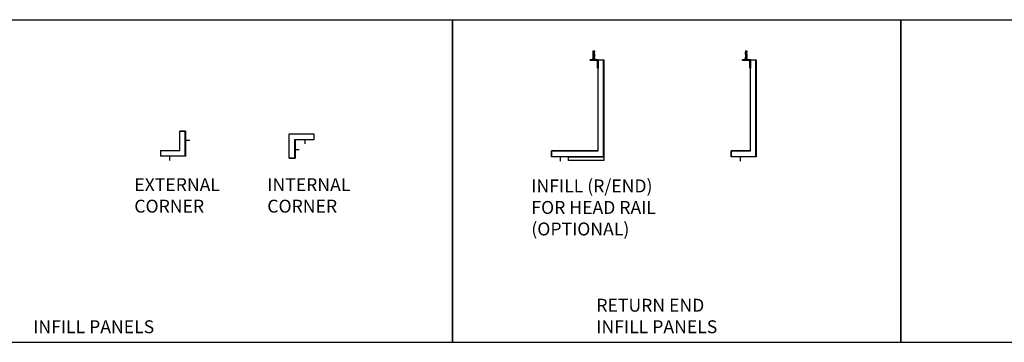
# Model space of a CAD drawing. Units: millimetres. Extents: x 15855 to 37922, y 8218 to 16397.
# Drawn here: x 25727 to 28776, y 14746 to 15746 of the extents above; entities that cross this region are included whole.
import ezdxf

# ---------------------------------------------------------------- set-up
doc = ezdxf.new("R2010")
doc.units = ezdxf.units.MM
for name, color, linetype in [('FITTINGS', 40, 'Continuous'), ('Fixings', 40, 'Continuous'), ('Laminate', 2, 'Continuous'), ('TIMBER', 3, 'Continuous'), ('Z-BORDER-TEXT', 7, 'Continuous')]:
    doc.layers.add(name, color=color, linetype=linetype)
doc.layers.add('NOTES', color=9, linetype='Continuous', plot=False)
doc.styles.add('ROMANS', font='romans.shx', dxfattribs={"width": 0.9})

# ---------------------------------------------------------------- blocks, each defined once
blk = doc.blocks.new('MTR-CI')
at = {"layer": 'Laminate'}
for p, q in [((1, -30), (13, -30)), ((30, -1), (30, -13))]:
    blk.add_line(p, q, dxfattribs=at)
at = {"layer": 'TIMBER'}
for p, q in [((-18, 18), (57.7, 18)), ((-18, -57.7), (-18, 18)), ((-1, 1), (57.7, 1)), ((-1, -57.7), (-1, 1)), ((57.7, 0), (0, 0)), ((0, 0), (0, -57.7)), ((57.7, 18), (57.7, 0)), ((0, -57.7), (-18, -57.7)), ((-18, -57.7), (0, -57.7)), ((0, -57.7), (-1, -57.7))]:
    blk.add_line(p, q, dxfattribs=at)
blk = doc.blocks.new('*U17')
at = {"layer": 'Laminate'}
for p, q in [((1, 50), (13, 50)), ((-50, -1), (-50, -13))]:
    blk.add_line(p, q, dxfattribs=at)
at = {"layer": 'TIMBER'}
for p, q in [((-18, 18), (-18, 77.7)), ((0, 77.7), (-18, 77.7)), ((-18, 77.7), (0, 77.7)), ((-1, 1), (-1, 77.7)), ((0, 77.7), (-1, 77.7)), ((0, 77.7), (0, 0)), ((-77.7, 18), (-18, 18)), ((-77.7, 18), (-77.7, 0)), ((-77.7, 1), (-1, 1)), ((0, 0), (-77.7, 0))]:
    blk.add_line(p, q, dxfattribs=at)
blk = doc.blocks.new('MTR-25X25V')
at = {"layer": 'FITTINGS'}
for p, q in [((2, 25), (0, 25)), ((0, 0), (25, 0)), ((2, 2), (2, 25)), ((25, 2), (2, 2)), ((25, 0), (25, 2))]:
    blk.add_line(p, q, dxfattribs=at)
at = {"layer": 'FITTINGS', "linetype": 'Continuous'}
blk.add_line((0, 0), (0, 25), dxfattribs=at)
at = {"layer": 'NOTES', "style": 'ROMANS', "width": 0.9, "flags": 11}
blk.add_attdef('SYSTEM', (-0.6, 0), '', height=5, dxfattribs=at)
blk = doc.blocks.new('MTR-R')
at = {"layer": 'Fixings'}
for p, q in [((30.3, 328.7), (29.2, 327.6)), ((29.2, 327.6), (29.2, 324.1)), ((29.2, 323.4), (29.3, 324.1)), ((29.3, 324.1), (29.2, 324.1)), ((29.2, 323.4), (29.2, 323)), ((29.2, 322.4), (29.3, 323)), ((29.3, 323), (29.2, 323)), ((29.2, 322.4), (29.2, 321.9)), ((29.2, 321.3), (29.3, 321.9)), ((29.3, 321.9), (29.2, 321.9)), ((29.2, 321.3), (29.2, 320.8)), ((29.3, 320.8), (29.2, 320.8)), ((29.2, 320.2), (29.3, 320.8)), ((29.2, 320.2), (29.2, 319.7)), ((29.3, 319.7), (29.2, 319.7)), ((29.2, 319.1), (29.3, 319.7)), ((29.2, 319.1), (29.2, 318.6)), ((29.2, 318), (29.3, 318.6)), ((29.3, 318.6), (29.2, 318.6)), ((29.2, 318), (29.2, 317.5)), ((29.3, 317.5), (29.2, 317.5)), ((29.2, 316.9), (29.3, 317.5)), ((29.2, 316.9), (29.2, 316.4)), ((29.3, 316.4), (29.2, 316.4)), ((29.2, 315.8), (29.3, 316.4)), ((29.2, 315.8), (29.2, 309.4)), ((29.2, 306.2), (29.2, 301.8)), ((29.3, 319.3), (29.3, 319.3)), ((30.2, 322.4), (30.2, 321.6)), ((30.2, 321.2), (30.2, 320.1)), ((30.2, 319.8), (30.2, 318.7)), ((30.2, 318.3), (30.2, 317.2)), ((30.2, 316.9), (30.2, 315.8)), ((30.2, 315.4), (30.2, 314.3)), ((30.2, 314), (30.2, 312.9)), ((30.2, 312.5), (30.2, 311.4)), ((30.2, 311.1), (30.2, 309.9)), ((30.2, 309.4), (30.2, 308.6)), ((30.2, 308.3), (30.2, 307.2)), ((30.2, 306.8), (30.2, 305.7)), ((30.2, 305.4), (30.2, 304.3)), ((32.7, 328.7), (30.3, 328.7)), ((30.6, 327.6), (30.6, 325.8)), ((32.4, 327.6), (30.6, 327.6)), ((32.4, 327.6), (32.4, 325.8)), ((33.8, 327.6), (32.7, 328.7)), ((32.8, 322.3), (32.8, 321.2)), ((32.8, 320.9), (32.8, 319.8)), ((32.8, 319.4), (32.8, 318.3)), ((32.8, 318), (32.8, 316.9)), ((32.8, 316.5), (32.8, 315.4)), ((32.8, 315.1), (32.8, 314)), ((32.8, 313.6), (32.8, 312.5)), ((32.8, 312.2), (32.8, 311.1)), ((32.8, 310.7), (32.8, 309.6)), ((32.8, 309.4), (32.8, 308.3)), ((32.8, 307.9), (32.8, 306.8)), ((32.8, 306.5), (32.8, 305.4)), ((32.8, 305), (32.8, 303.9)), ((33.8, 323.4), (33.7, 324.1)), ((33.8, 324.1), (33.7, 324.1)), ((33.8, 322.4), (33.7, 323)), ((33.8, 323), (33.7, 323)), ((33.7, 322.9), (33.8, 323)), ((33.8, 321.3), (33.7, 321.9)), ((33.8, 321.9), (33.7, 321.9)), ((33.8, 320.2), (33.7, 320.8)), ((33.8, 320.8), (33.7, 320.8)), ((33.8, 319.1), (33.7, 319.7)), ((33.8, 319.7), (33.7, 319.7)), ((33.8, 318), (33.7, 318.6)), ((33.8, 318.6), (33.7, 318.6)), ((33.8, 317.5), (33.7, 317.5)), ((33.8, 316.9), (33.7, 317.5)), ((33.8, 315.8), (33.7, 316.4)), ((33.8, 316.4), (33.7, 316.4)), ((33.8, 327.6), (33.8, 324.1)), ((33.8, 323.4), (33.8, 323)), ((33.8, 322.4), (33.8, 321.9)), ((33.8, 321.3), (33.8, 320.8)), ((33.8, 320.2), (33.8, 319.7)), ((33.8, 319.1), (33.8, 318.6)), ((33.8, 318), (33.8, 317.5)), ((33.8, 316.9), (33.8, 316.4)), ((33.8, 315.8), (33.8, 309.4)), ((33.8, 306.2), (33.8, 301.8)), ((29.9, 300.5), (27.8, 298.3)), ((27.9, 298), (35.1, 298)), ((29.2, 301.8), (28.6, 301.2)), ((30, 301.2), (28.6, 301.2)), ((33.1, 300.5), (29.9, 300.5)), ((30.2, 303.9), (30.2, 302.8)), ((30.2, 302.5), (30.2, 301.4)), ((30.2, 301), (30.2, 300.5)), ((32.8, 300.5), (30.2, 300.5)), ((32.8, 300.5), (30.2, 300.5)), ((32.8, 303.6), (32.8, 302.5)), ((32.8, 302.1), (32.8, 300.5)), ((34.4, 301.2), (33.1, 301.2)), ((33.1, 300.5), (35.2, 298.3)), ((33.8, 301.8), (34.4, 301.2))]:
    blk.add_line(p, q, dxfattribs=at)
for centre, radius, start, end in [((18.7, 309.4), 10.5, 330, 0), ((18.7, 309.4), 10.9, 330, 343.2253), ((44.3, 309.4), 10.5, 180, 210), ((44.3, 309.4), 10.9, 196.7747, 210), ((27.9, 298.2), 0.203, 135.6141, 270), ((35.1, 298.2), 0.203, 270, 44.3859)]:
    blk.add_arc(centre, radius, start, end, dxfattribs=at)
for centre, major_axis, ratio, start_param, end_param in [((32.2, 322.7), (2.28, 0.08), 0.357937, 1.856956, 3.047271), ((32.2, 321.2), (2.28, 0.08), 0.357937, 1.856956, 3.047271), ((32.2, 321.2), (2.28, 0.08), 0.357937, 1.856956, 3.047271), ((32.2, 319.8), (2.28, 0.08), 0.357937, 1.856956, 3.047271), ((32.2, 318.3), (2.28, 0.08), 0.357937, 1.856956, 3.047271), ((32.2, 316.9), (2.28, 0.08), 0.357937, 1.856956, 3.047271), ((32.2, 316.9), (2.28, 0.08), 0.357937, 1.856956, 3.047271), ((32.2, 315.4), (2.28, 0.08), 0.357937, 1.856956, 3.047271), ((32.2, 314), (2.28, 0.08), 0.357937, 1.856956, 3.047271), ((32.2, 312.5), (2.28, 0.08), 0.357937, 1.856956, 3.047271), ((32.2, 312.5), (2.28, 0.08), 0.357937, 1.856956, 3.047271), ((32.2, 311.1), (2.28, 0.08), 0.357937, 1.856956, 3.047271), ((32.2, 309.6), (2.28, 0.08), 0.357937, 1.856956, 3.047271), ((32.2, 308.3), (2.28, 0.08), 0.357937, 1.856956, 3.047271), ((32.2, 308.3), (2.28, 0.08), 0.357937, 1.856956, 3.047271), ((32.2, 306.8), (2.28, 0.08), 0.357937, 1.856956, 3.047271), ((32.2, 305.4), (2.28, 0.08), 0.357937, 1.856956, 3.047271), ((32.3, 324.3), (2.15, 0.32), 0.400101, 1.976899, 2.993832), ((32.5, 322.7), (2.27, 0.05), 0.346021, 1.999335, 3.078388), ((32.5, 321.2), (2.27, 0.05), 0.346021, 1.999335, 3.078388), ((32.5, 321.2), (2.27, 0.05), 0.346021, 1.999335, 3.078388), ((32.5, 319.8), (2.27, 0.05), 0.346021, 1.999335, 3.078388), ((32.5, 318.3), (2.27, 0.05), 0.346021, 1.999335, 3.078388), ((32.5, 316.9), (2.27, 0.05), 0.346021, 1.999335, 3.078388), ((32.5, 316.9), (2.27, 0.05), 0.346021, 1.999335, 3.078388), ((32.5, 315.4), (2.27, 0.05), 0.346021, 1.999335, 3.078388), ((32.5, 314), (2.27, 0.05), 0.346021, 1.999335, 3.078388), ((32.5, 312.5), (2.27, 0.05), 0.346021, 1.999335, 3.078388), ((32.5, 312.5), (2.27, 0.05), 0.346021, 1.999335, 3.078388), ((32.5, 311.1), (2.27, 0.05), 0.346021, 1.999335, 3.078388), ((32.5, 309.6), (2.27, 0.05), 0.346021, 1.999335, 3.078388), ((32.5, 308.3), (2.27, 0.05), 0.346021, 1.999335, 3.078388), ((32.5, 308.3), (2.27, 0.05), 0.346021, 1.999335, 3.078388), ((32.5, 306.8), (2.27, 0.05), 0.346021, 1.999335, 3.078388), ((32.5, 305.4), (2.27, 0.05), 0.346021, 1.999335, 3.078388), ((32.6, 324.2), (2.32, 0.52), 0.403214, 2.028927, 2.717261), ((30.6, 325.9), (-1.2, 0.39), 0.833504, 2.470004, 3.203196), ((30.8, 325.7), (-1.24, 0.19), 0.729702, 2.178162, 3.242464), ((30.3, 322.4), (0.09, 3.94), 0.642752, -0.608814, -0.468344), ((30.8, 324.1), (-2.01, 0.03), 0.395709, 1.91449, 3.175412), ((30.5, 324.1), (-2.03, 0.02), 0.383216, 2.066903, 3.168317), ((30.5, 322.7), (2.27, 0.05), 0.346021, -1.142257, -0.063205), ((30.8, 322.7), (2.28, 0.08), 0.357937, -1.284637, -0.094321), ((30.5, 322.7), (2.27, 0.05), 0.346021, -1.142257, -0.063205), ((30.8, 322.7), (2.28, 0.08), 0.357937, -1.284637, -0.094321), ((30.8, 321.2), (2.28, 0.08), 0.357937, -1.284637, -0.094321), ((30.5, 321.2), (2.27, 0.05), 0.346021, -1.142257, -0.063205), ((30.8, 319.8), (2.28, 0.08), 0.357937, -1.284637, -0.094321), ((30.5, 319.8), (2.27, 0.05), 0.346021, -1.142257, -0.063205), ((30.5, 318.3), (2.27, 0.05), 0.346021, -1.142257, -0.063205), ((30.8, 318.3), (2.28, 0.08), 0.357937, -1.284637, -0.094321), ((30.5, 318.3), (2.27, 0.05), 0.346021, -1.142257, -0.063205), ((30.8, 318.3), (2.28, 0.08), 0.357937, -1.284637, -0.094321), ((30.8, 316.9), (2.28, 0.08), 0.357937, -1.284637, -0.094321), ((30.5, 316.9), (2.27, 0.05), 0.346021, -1.142257, -0.063205), ((30.5, 315.4), (2.27, 0.05), 0.346021, -1.142257, -0.063205), ((30.8, 315.4), (2.28, 0.08), 0.357937, -1.284637, -0.094321), ((30.8, 314), (2.28, 0.08), 0.357937, -1.284637, -0.094321), ((30.8, 314), (2.28, 0.08), 0.357937, -1.284637, -0.094321), ((30.5, 314), (2.27, 0.05), 0.346021, -1.142257, -0.063205), ((30.5, 314), (2.27, 0.05), 0.346021, -1.142257, -0.063205), ((30.5, 312.5), (2.27, 0.05), 0.346021, -1.142257, -0.063205), ((30.8, 312.5), (2.28, 0.08), 0.357937, -1.284637, -0.094321), ((30.8, 311.1), (2.28, 0.08), 0.357937, -1.284637, -0.094321), ((30.5, 311.1), (2.27, 0.05), 0.346021, -1.142257, -0.063205), ((30.8, 309.7), (2.28, 0.08), 0.357937, -1.284637, -0.094321), ((30.5, 309.7), (2.27, 0.05), 0.346021, -1.142257, -0.063205), ((30.8, 309.7), (2.28, 0.08), 0.357937, -1.284637, -0.094321), ((30.5, 309.7), (2.27, 0.05), 0.346021, -1.142257, -0.063205), ((30.5, 308.3), (2.27, 0.05), 0.346021, -1.142257, -0.063205), ((30.8, 308.3), (2.28, 0.08), 0.357937, -1.284637, -0.094321), ((30.5, 306.8), (2.27, 0.05), 0.346021, -1.142257, -0.063205), ((30.8, 306.8), (2.28, 0.08), 0.357937, -1.284637, -0.094321), ((30.8, 305.4), (2.28, 0.08), 0.357937, -1.284637, -0.094321), ((30.5, 305.4), (2.27, 0.05), 0.346021, -1.142257, -0.063205), ((30.8, 305.4), (2.28, 0.08), 0.357937, -1.284637, -0.094321), ((30.5, 305.4), (2.27, 0.05), 0.346021, -1.142257, -0.063205), ((30.3, 322.4), (0.09, 3.94), 0.642752, -1.097175, -0.716989), ((30.3, 322.4), (0.09, 3.94), 0.642752, -1.485381, -1.194523), ((32.2, 303.9), (2.28, 0.08), 0.357937, 1.856956, 3.047271), ((32.2, 303.9), (2.28, 0.08), 0.357937, 1.856956, 3.047271), ((32.2, 302.5), (2.28, 0.08), 0.357937, 1.856956, 3.047271), ((32.2, 301), (2.28, 0.08), 0.357937, 1.856956, 3.047271), ((32.5, 303.9), (2.27, 0.05), 0.346021, 1.999335, 3.078388), ((32.5, 303.9), (2.27, 0.05), 0.346021, 1.999335, 3.078388), ((32.5, 302.5), (2.27, 0.05), 0.346021, 1.999335, 3.078388), ((32.5, 301), (2.27, 0.05), 0.346021, 1.999335, 3.078388), ((30.5, 303.9), (2.27, 0.05), 0.346021, -1.142257, -0.063205), ((30.8, 303.9), (2.28, 0.08), 0.357937, -1.284637, -0.094321), ((30.8, 302.5), (2.28, 0.08), 0.357937, -1.284637, -0.094321), ((30.5, 302.5), (2.27, 0.05), 0.346021, -1.142257, -0.063205)]:
    blk.add_ellipse(centre, major_axis=major_axis, ratio=ratio, start_param=start_param, end_param=end_param, dxfattribs=at)
at = {"layer": 'Fixings', "extrusion": (0, 0, -1)}
for centre, major_axis, ratio, start_param, end_param in [((32.2, 322.7), (-2.28, 0.08), 0.357937, -0.530039, -0.094321), ((32.2, 321.2), (-2.28, 0.08), 0.357937, -0.530039, -0.094321), ((32.2, 321.2), (-2.28, 0.08), 0.357937, -0.301953, -0.094321), ((32.2, 319.8), (-2.28, 0.08), 0.357937, -0.530039, -0.094321), ((32.2, 318.3), (-2.28, 0.08), 0.357937, -0.530039, -0.094321), ((32.2, 316.9), (-2.28, 0.08), 0.357937, -0.530039, -0.094321), ((32.2, 316.9), (-2.28, 0.08), 0.357937, -0.301953, -0.094321), ((32.2, 315.4), (-2.28, 0.08), 0.357937, -0.530039, -0.094321), ((32.2, 314), (-2.28, 0.08), 0.357937, -0.530039, -0.094321), ((32.2, 312.5), (-2.28, 0.08), 0.357937, -0.301953, -0.094321), ((32.2, 312.5), (-2.28, 0.08), 0.357937, -0.530039, -0.094321), ((32.2, 311.1), (-2.28, 0.08), 0.357937, -0.530039, -0.094321), ((32.2, 309.7), (-2.28, 0.08), 0.357937, -0.530039, -0.094321), ((32.2, 308.3), (-2.28, 0.08), 0.357937, -0.301953, -0.094321), ((32.2, 308.3), (-2.28, 0.08), 0.357937, -0.530039, -0.094321), ((32.2, 306.8), (-2.28, 0.08), 0.357937, -0.530039, -0.094321), ((32.2, 305.4), (-2.28, 0.08), 0.357937, -0.530039, -0.094321), ((32.4, 324.1), (-2.28, 0.08), 0.357937, -0.455236, -0.094321), ((32.7, 322.4), (-0.09, 3.94), 0.642752, -1.389383, -1.097175), ((32.7, 322.4), (-0.09, 3.94), 0.642752, -1.555813, -1.47726), ((32.7, 309.4), (-0.09, 3.94), 0.642752, -1.555813, -1.47726), ((32.7, 322.4), (-0.09, 3.94), 0.642752, -0.93506, -0.468344), ((29.8, 325.6), (-2.27, 0.02), 0.202635, 2.41625, 3.099914), ((30.6, 324.1), (-2.27, 0.05), 0.279403, 2.542243, 3.069378), ((30.8, 322.7), (-2.28, 0.08), 0.357937, 2.611554, 3.047271), ((30.8, 322.7), (-2.28, 0.08), 0.357937, 2.611554, 3.047271), ((30.8, 321.2), (-2.28, 0.08), 0.357937, 2.611554, 3.047271), ((30.8, 319.8), (-2.28, 0.08), 0.357937, 2.611554, 3.047271), ((30.8, 318.3), (-2.28, 0.08), 0.357937, 2.611554, 3.047271), ((30.8, 318.3), (-2.28, 0.08), 0.357937, 2.611554, 3.047271), ((30.8, 316.9), (-2.28, 0.08), 0.357937, 2.611554, 3.047271), ((30.8, 315.4), (-2.28, 0.08), 0.357937, 2.611554, 3.047271), ((30.8, 314), (-2.28, 0.08), 0.357937, 2.611554, 3.047271), ((30.8, 314), (-2.28, 0.08), 0.357937, 2.611554, 3.047271), ((30.8, 312.5), (-2.28, 0.08), 0.357937, 2.611554, 3.047271), ((30.8, 311.1), (-2.28, 0.08), 0.357937, 2.611554, 3.047271), ((30.8, 309.7), (-2.28, 0.08), 0.357937, 2.611554, 3.047271), ((30.8, 309.7), (-2.28, 0.08), 0.357937, 2.611554, 3.047271), ((30.8, 308.3), (-2.28, 0.08), 0.357937, 2.611554, 3.047271), ((30.8, 306.8), (-2.28, 0.08), 0.357937, 2.611554, 3.047271), ((30.8, 305.4), (-2.28, 0.08), 0.357937, 2.611554, 3.047271), ((30.8, 305.4), (-2.28, 0.08), 0.357937, 2.611554, 3.047271), ((32.2, 303.9), (-2.28, 0.08), 0.357937, -0.301953, -0.094321), ((32.2, 303.9), (-2.28, 0.08), 0.357937, -0.530039, -0.094321), ((32.2, 302.5), (-2.28, 0.08), 0.357937, -0.530039, -0.094321), ((32.2, 301), (-2.28, 0.08), 0.357937, -0.530039, -0.094321), ((30.8, 303.9), (-2.28, 0.08), 0.357937, 2.611554, 3.047271), ((30.8, 302.5), (-2.28, 0.08), 0.357937, 2.611554, 3.047271)]:
    blk.add_ellipse(centre, major_axis=major_axis, ratio=ratio, start_param=start_param, end_param=end_param, dxfattribs=at)
at = {"layer": 'Laminate'}
blk.add_line((50, -2), (50, -14), dxfattribs=at)
at = {"layer": 'TIMBER'}
blk.add_lwpolyline([(18, 18), (18, 300), (0, 300), (0, 0), (77.7, 0), (77.7, 18), (18, 18), (77.7, 18), (77.7, 1), (1, 1), (1, 300)], dxfattribs=at)
at = {"layer": 'Z-BORDER-TEXT', "rotation": 270}
blk.add_blockref('MTR-25X25V', (18, 300), dxfattribs=at)
blk = doc.blocks.new('MTR-RH')
at = {"layer": 'Fixings'}
for p, q in [((30.3, 328.7), (29.2, 327.6)), ((29.2, 327.6), (29.2, 324.1)), ((29.2, 323.4), (29.3, 324.1)), ((29.3, 324.1), (29.2, 324.1)), ((29.2, 323.4), (29.2, 323)), ((29.2, 322.4), (29.3, 323)), ((29.3, 323), (29.2, 323)), ((29.2, 322.4), (29.2, 321.9)), ((29.2, 321.3), (29.3, 321.9)), ((29.3, 321.9), (29.2, 321.9)), ((29.2, 321.3), (29.2, 320.8)), ((29.3, 320.8), (29.2, 320.8)), ((29.2, 320.2), (29.3, 320.8)), ((29.2, 320.2), (29.2, 319.7)), ((29.3, 319.7), (29.2, 319.7)), ((29.2, 319.1), (29.3, 319.7)), ((29.2, 319.1), (29.2, 318.6)), ((29.2, 318), (29.3, 318.6)), ((29.3, 318.6), (29.2, 318.6)), ((29.2, 318), (29.2, 317.5)), ((29.3, 317.5), (29.2, 317.5)), ((29.2, 316.9), (29.3, 317.5)), ((29.2, 316.9), (29.2, 316.4)), ((29.3, 316.4), (29.2, 316.4)), ((29.2, 315.8), (29.3, 316.4)), ((29.2, 315.8), (29.2, 309.4)), ((29.2, 306.2), (29.2, 301.8)), ((29.3, 319.3), (29.3, 319.3)), ((30.2, 322.4), (30.2, 321.6)), ((30.2, 321.2), (30.2, 320.1)), ((30.2, 319.8), (30.2, 318.7)), ((30.2, 318.3), (30.2, 317.2)), ((30.2, 316.9), (30.2, 315.8)), ((30.2, 315.4), (30.2, 314.3)), ((30.2, 314), (30.2, 312.9)), ((30.2, 312.5), (30.2, 311.4)), ((30.2, 311.1), (30.2, 309.9)), ((30.2, 309.4), (30.2, 308.6)), ((30.2, 308.3), (30.2, 307.2)), ((30.2, 306.8), (30.2, 305.7)), ((30.2, 305.4), (30.2, 304.3)), ((32.7, 328.7), (30.3, 328.7)), ((30.6, 327.6), (30.6, 325.8)), ((32.4, 327.6), (30.6, 327.6)), ((32.4, 327.6), (32.4, 325.8)), ((33.8, 327.6), (32.7, 328.7)), ((32.8, 322.3), (32.8, 321.2)), ((32.8, 320.9), (32.8, 319.8)), ((32.8, 319.4), (32.8, 318.3)), ((32.8, 318), (32.8, 316.9)), ((32.8, 316.5), (32.8, 315.4)), ((32.8, 315.1), (32.8, 314)), ((32.8, 313.6), (32.8, 312.5)), ((32.8, 312.2), (32.8, 311.1)), ((32.8, 310.7), (32.8, 309.6)), ((32.8, 309.4), (32.8, 308.3)), ((32.8, 307.9), (32.8, 306.8)), ((32.8, 306.5), (32.8, 305.4)), ((32.8, 305), (32.8, 303.9)), ((33.8, 323.4), (33.7, 324.1)), ((33.8, 324.1), (33.7, 324.1)), ((33.8, 322.4), (33.7, 323)), ((33.8, 323), (33.7, 323)), ((33.7, 322.9), (33.8, 323)), ((33.8, 321.3), (33.7, 321.9)), ((33.8, 321.9), (33.7, 321.9)), ((33.8, 320.2), (33.7, 320.8)), ((33.8, 320.8), (33.7, 320.8)), ((33.8, 319.1), (33.7, 319.7)), ((33.8, 319.7), (33.7, 319.7)), ((33.8, 318), (33.7, 318.6)), ((33.8, 318.6), (33.7, 318.6)), ((33.8, 317.5), (33.7, 317.5)), ((33.8, 316.9), (33.7, 317.5)), ((33.8, 315.8), (33.7, 316.4)), ((33.8, 316.4), (33.7, 316.4)), ((33.8, 327.6), (33.8, 324.1)), ((33.8, 323.4), (33.8, 323)), ((33.8, 322.4), (33.8, 321.9)), ((33.8, 321.3), (33.8, 320.8)), ((33.8, 320.2), (33.8, 319.7)), ((33.8, 319.1), (33.8, 318.6)), ((33.8, 318), (33.8, 317.5)), ((33.8, 316.9), (33.8, 316.4)), ((33.8, 315.8), (33.8, 309.4)), ((33.8, 306.2), (33.8, 301.8)), ((29.9, 300.5), (27.8, 298.3)), ((27.9, 298), (35.1, 298)), ((29.2, 301.8), (28.6, 301.2)), ((30, 301.2), (28.6, 301.2)), ((33.1, 300.5), (29.9, 300.5)), ((30.2, 303.9), (30.2, 302.8)), ((30.2, 302.5), (30.2, 301.4)), ((30.2, 301), (30.2, 300.5)), ((32.8, 300.5), (30.2, 300.5)), ((32.8, 300.5), (30.2, 300.5)), ((32.8, 303.6), (32.8, 302.5)), ((32.8, 302.1), (32.8, 300.5)), ((34.4, 301.2), (33.1, 301.2)), ((33.1, 300.5), (35.2, 298.3)), ((33.8, 301.8), (34.4, 301.2))]:
    blk.add_line(p, q, dxfattribs=at)
for centre, radius, start, end in [((18.7, 309.4), 10.5, 330, 0), ((18.7, 309.4), 10.9, 330, 343.2253), ((44.3, 309.4), 10.5, 180, 210), ((44.3, 309.4), 10.9, 196.7747, 210), ((27.9, 298.2), 0.203, 135.6141, 270), ((35.1, 298.2), 0.203, 270, 44.3859)]:
    blk.add_arc(centre, radius, start, end, dxfattribs=at)
for centre, major_axis, ratio, start_param, end_param in [((32.2, 322.7), (2.28, 0.08), 0.357937, 1.856956, 3.047271), ((32.2, 321.2), (2.28, 0.08), 0.357937, 1.856956, 3.047271), ((32.2, 321.2), (2.28, 0.08), 0.357937, 1.856956, 3.047271), ((32.2, 319.8), (2.28, 0.08), 0.357937, 1.856956, 3.047271), ((32.2, 318.3), (2.28, 0.08), 0.357937, 1.856956, 3.047271), ((32.2, 316.9), (2.28, 0.08), 0.357937, 1.856956, 3.047271), ((32.2, 316.9), (2.28, 0.08), 0.357937, 1.856956, 3.047271), ((32.2, 315.4), (2.28, 0.08), 0.357937, 1.856956, 3.047271), ((32.2, 314), (2.28, 0.08), 0.357937, 1.856956, 3.047271), ((32.2, 312.5), (2.28, 0.08), 0.357937, 1.856956, 3.047271), ((32.2, 312.5), (2.28, 0.08), 0.357937, 1.856956, 3.047271), ((32.2, 311.1), (2.28, 0.08), 0.357937, 1.856956, 3.047271), ((32.2, 309.6), (2.28, 0.08), 0.357937, 1.856956, 3.047271), ((32.2, 308.3), (2.28, 0.08), 0.357937, 1.856956, 3.047271), ((32.2, 308.3), (2.28, 0.08), 0.357937, 1.856956, 3.047271), ((32.2, 306.8), (2.28, 0.08), 0.357937, 1.856956, 3.047271), ((32.2, 305.4), (2.28, 0.08), 0.357937, 1.856956, 3.047271), ((32.3, 324.3), (2.15, 0.32), 0.400101, 1.976899, 2.993832), ((32.5, 322.7), (2.27, 0.05), 0.346021, 1.999335, 3.078388), ((32.5, 321.2), (2.27, 0.05), 0.346021, 1.999335, 3.078388), ((32.5, 321.2), (2.27, 0.05), 0.346021, 1.999335, 3.078388), ((32.5, 319.8), (2.27, 0.05), 0.346021, 1.999335, 3.078388), ((32.5, 318.3), (2.27, 0.05), 0.346021, 1.999335, 3.078388), ((32.5, 316.9), (2.27, 0.05), 0.346021, 1.999335, 3.078388), ((32.5, 316.9), (2.27, 0.05), 0.346021, 1.999335, 3.078388), ((32.5, 315.4), (2.27, 0.05), 0.346021, 1.999335, 3.078388), ((32.5, 314), (2.27, 0.05), 0.346021, 1.999335, 3.078388), ((32.5, 312.5), (2.27, 0.05), 0.346021, 1.999335, 3.078388), ((32.5, 312.5), (2.27, 0.05), 0.346021, 1.999335, 3.078388), ((32.5, 311.1), (2.27, 0.05), 0.346021, 1.999335, 3.078388), ((32.5, 309.6), (2.27, 0.05), 0.346021, 1.999335, 3.078388), ((32.5, 308.3), (2.27, 0.05), 0.346021, 1.999335, 3.078388), ((32.5, 308.3), (2.27, 0.05), 0.346021, 1.999335, 3.078388), ((32.5, 306.8), (2.27, 0.05), 0.346021, 1.999335, 3.078388), ((32.5, 305.4), (2.27, 0.05), 0.346021, 1.999335, 3.078388), ((32.6, 324.2), (2.32, 0.52), 0.403214, 2.028927, 2.717261), ((30.6, 325.9), (-1.2, 0.39), 0.833504, 2.470004, 3.203196), ((30.8, 325.7), (-1.24, 0.19), 0.729702, 2.178162, 3.242464), ((30.3, 322.4), (0.09, 3.94), 0.642752, -0.608814, -0.468344), ((30.8, 324.1), (-2.01, 0.03), 0.395709, 1.91449, 3.175412), ((30.5, 324.1), (-2.03, 0.02), 0.383216, 2.066903, 3.168317), ((30.5, 322.7), (2.27, 0.05), 0.346021, -1.142257, -0.063205), ((30.8, 322.7), (2.28, 0.08), 0.357937, -1.284637, -0.094321), ((30.5, 322.7), (2.27, 0.05), 0.346021, -1.142257, -0.063205), ((30.8, 322.7), (2.28, 0.08), 0.357937, -1.284637, -0.094321), ((30.8, 321.2), (2.28, 0.08), 0.357937, -1.284637, -0.094321), ((30.5, 321.2), (2.27, 0.05), 0.346021, -1.142257, -0.063205), ((30.8, 319.8), (2.28, 0.08), 0.357937, -1.284637, -0.094321), ((30.5, 319.8), (2.27, 0.05), 0.346021, -1.142257, -0.063205), ((30.5, 318.3), (2.27, 0.05), 0.346021, -1.142257, -0.063205), ((30.8, 318.3), (2.28, 0.08), 0.357937, -1.284637, -0.094321), ((30.5, 318.3), (2.27, 0.05), 0.346021, -1.142257, -0.063205), ((30.8, 318.3), (2.28, 0.08), 0.357937, -1.284637, -0.094321), ((30.8, 316.9), (2.28, 0.08), 0.357937, -1.284637, -0.094321), ((30.5, 316.9), (2.27, 0.05), 0.346021, -1.142257, -0.063205), ((30.5, 315.4), (2.27, 0.05), 0.346021, -1.142257, -0.063205), ((30.8, 315.4), (2.28, 0.08), 0.357937, -1.284637, -0.094321), ((30.8, 314), (2.28, 0.08), 0.357937, -1.284637, -0.094321), ((30.8, 314), (2.28, 0.08), 0.357937, -1.284637, -0.094321), ((30.5, 314), (2.27, 0.05), 0.346021, -1.142257, -0.063205), ((30.5, 314), (2.27, 0.05), 0.346021, -1.142257, -0.063205), ((30.5, 312.5), (2.27, 0.05), 0.346021, -1.142257, -0.063205), ((30.8, 312.5), (2.28, 0.08), 0.357937, -1.284637, -0.094321), ((30.8, 311.1), (2.28, 0.08), 0.357937, -1.284637, -0.094321), ((30.5, 311.1), (2.27, 0.05), 0.346021, -1.142257, -0.063205), ((30.8, 309.7), (2.28, 0.08), 0.357937, -1.284637, -0.094321), ((30.5, 309.7), (2.27, 0.05), 0.346021, -1.142257, -0.063205), ((30.8, 309.7), (2.28, 0.08), 0.357937, -1.284637, -0.094321), ((30.5, 309.7), (2.27, 0.05), 0.346021, -1.142257, -0.063205), ((30.5, 308.3), (2.27, 0.05), 0.346021, -1.142257, -0.063205), ((30.8, 308.3), (2.28, 0.08), 0.357937, -1.284637, -0.094321), ((30.5, 306.8), (2.27, 0.05), 0.346021, -1.142257, -0.063205), ((30.8, 306.8), (2.28, 0.08), 0.357937, -1.284637, -0.094321), ((30.8, 305.4), (2.28, 0.08), 0.357937, -1.284637, -0.094321), ((30.5, 305.4), (2.27, 0.05), 0.346021, -1.142257, -0.063205), ((30.8, 305.4), (2.28, 0.08), 0.357937, -1.284637, -0.094321), ((30.5, 305.4), (2.27, 0.05), 0.346021, -1.142257, -0.063205), ((30.3, 322.4), (0.09, 3.94), 0.642752, -1.097175, -0.716989), ((30.3, 322.4), (0.09, 3.94), 0.642752, -1.485381, -1.194523), ((32.2, 303.9), (2.28, 0.08), 0.357937, 1.856956, 3.047271), ((32.2, 303.9), (2.28, 0.08), 0.357937, 1.856956, 3.047271), ((32.2, 302.5), (2.28, 0.08), 0.357937, 1.856956, 3.047271), ((32.2, 301), (2.28, 0.08), 0.357937, 1.856956, 3.047271), ((32.5, 303.9), (2.27, 0.05), 0.346021, 1.999335, 3.078388), ((32.5, 303.9), (2.27, 0.05), 0.346021, 1.999335, 3.078388), ((32.5, 302.5), (2.27, 0.05), 0.346021, 1.999335, 3.078388), ((32.5, 301), (2.27, 0.05), 0.346021, 1.999335, 3.078388), ((30.5, 303.9), (2.27, 0.05), 0.346021, -1.142257, -0.063205), ((30.8, 303.9), (2.28, 0.08), 0.357937, -1.284637, -0.094321), ((30.8, 302.5), (2.28, 0.08), 0.357937, -1.284637, -0.094321), ((30.5, 302.5), (2.27, 0.05), 0.346021, -1.142257, -0.063205)]:
    blk.add_ellipse(centre, major_axis=major_axis, ratio=ratio, start_param=start_param, end_param=end_param, dxfattribs=at)
at = {"layer": 'Fixings', "extrusion": (0, 0, -1)}
for centre, major_axis, ratio, start_param, end_param in [((32.2, 322.7), (-2.28, 0.08), 0.357937, -0.530039, -0.094321), ((32.2, 321.2), (-2.28, 0.08), 0.357937, -0.530039, -0.094321), ((32.2, 321.2), (-2.28, 0.08), 0.357937, -0.301953, -0.094321), ((32.2, 319.8), (-2.28, 0.08), 0.357937, -0.530039, -0.094321), ((32.2, 318.3), (-2.28, 0.08), 0.357937, -0.530039, -0.094321), ((32.2, 316.9), (-2.28, 0.08), 0.357937, -0.530039, -0.094321), ((32.2, 316.9), (-2.28, 0.08), 0.357937, -0.301953, -0.094321), ((32.2, 315.4), (-2.28, 0.08), 0.357937, -0.530039, -0.094321), ((32.2, 314), (-2.28, 0.08), 0.357937, -0.530039, -0.094321), ((32.2, 312.5), (-2.28, 0.08), 0.357937, -0.301953, -0.094321), ((32.2, 312.5), (-2.28, 0.08), 0.357937, -0.530039, -0.094321), ((32.2, 311.1), (-2.28, 0.08), 0.357937, -0.530039, -0.094321), ((32.2, 309.7), (-2.28, 0.08), 0.357937, -0.530039, -0.094321), ((32.2, 308.3), (-2.28, 0.08), 0.357937, -0.301953, -0.094321), ((32.2, 308.3), (-2.28, 0.08), 0.357937, -0.530039, -0.094321), ((32.2, 306.8), (-2.28, 0.08), 0.357937, -0.530039, -0.094321), ((32.2, 305.4), (-2.28, 0.08), 0.357937, -0.530039, -0.094321), ((32.4, 324.1), (-2.28, 0.08), 0.357937, -0.455236, -0.094321), ((32.7, 322.4), (-0.09, 3.94), 0.642752, -1.389383, -1.097175), ((32.7, 322.4), (-0.09, 3.94), 0.642752, -1.555813, -1.47726), ((32.7, 309.4), (-0.09, 3.94), 0.642752, -1.555813, -1.47726), ((32.7, 322.4), (-0.09, 3.94), 0.642752, -0.93506, -0.468344), ((29.8, 325.6), (-2.27, 0.02), 0.202635, 2.41625, 3.099914), ((30.6, 324.1), (-2.27, 0.05), 0.279403, 2.542243, 3.069378), ((30.8, 322.7), (-2.28, 0.08), 0.357937, 2.611554, 3.047271), ((30.8, 322.7), (-2.28, 0.08), 0.357937, 2.611554, 3.047271), ((30.8, 321.2), (-2.28, 0.08), 0.357937, 2.611554, 3.047271), ((30.8, 319.8), (-2.28, 0.08), 0.357937, 2.611554, 3.047271), ((30.8, 318.3), (-2.28, 0.08), 0.357937, 2.611554, 3.047271), ((30.8, 318.3), (-2.28, 0.08), 0.357937, 2.611554, 3.047271), ((30.8, 316.9), (-2.28, 0.08), 0.357937, 2.611554, 3.047271), ((30.8, 315.4), (-2.28, 0.08), 0.357937, 2.611554, 3.047271), ((30.8, 314), (-2.28, 0.08), 0.357937, 2.611554, 3.047271), ((30.8, 314), (-2.28, 0.08), 0.357937, 2.611554, 3.047271), ((30.8, 312.5), (-2.28, 0.08), 0.357937, 2.611554, 3.047271), ((30.8, 311.1), (-2.28, 0.08), 0.357937, 2.611554, 3.047271), ((30.8, 309.7), (-2.28, 0.08), 0.357937, 2.611554, 3.047271), ((30.8, 309.7), (-2.28, 0.08), 0.357937, 2.611554, 3.047271), ((30.8, 308.3), (-2.28, 0.08), 0.357937, 2.611554, 3.047271), ((30.8, 306.8), (-2.28, 0.08), 0.357937, 2.611554, 3.047271), ((30.8, 305.4), (-2.28, 0.08), 0.357937, 2.611554, 3.047271), ((30.8, 305.4), (-2.28, 0.08), 0.357937, 2.611554, 3.047271), ((32.2, 303.9), (-2.28, 0.08), 0.357937, -0.301953, -0.094321), ((32.2, 303.9), (-2.28, 0.08), 0.357937, -0.530039, -0.094321), ((32.2, 302.5), (-2.28, 0.08), 0.357937, -0.530039, -0.094321), ((32.2, 301), (-2.28, 0.08), 0.357937, -0.530039, -0.094321), ((30.8, 303.9), (-2.28, 0.08), 0.357937, 2.611554, 3.047271), ((30.8, 302.5), (-2.28, 0.08), 0.357937, 2.611554, 3.047271)]:
    blk.add_ellipse(centre, major_axis=major_axis, ratio=ratio, start_param=start_param, end_param=end_param, dxfattribs=at)
at = {"layer": 'Laminate'}
blk.add_line((135, -2), (135, -14), dxfattribs=at)
blk.add_lwpolyline([(110, 0), (0, 0), (0, -12), (110, -12)], close=True, dxfattribs=at)
at = {"layer": 'TIMBER'}
blk.add_lwpolyline([(18, 18), (18, 300), (0, 300), (0, 0), (162.7, 0), (162.7, 18), (18, 18), (162.7, 18), (162.7, 1), (1, 1), (1, 300)], dxfattribs=at)
at = {"layer": 'Z-BORDER-TEXT', "rotation": 270}
blk.add_blockref('MTR-25X25V', (18, 300), dxfattribs=at)

msp = doc.modelspace()

# ---------------------------------------------------------------- linework, layer by layer
for points in [[(25679.7, 15745.5), (27067.7, 15745.5), (27067.7, 14745.5), (25679.7, 14745.5)], [(27067.7, 15745.5), (28455.7, 15745.5), (28455.7, 14745.5), (27067.7, 14745.5)], [(28455.7, 15745.5), (29843.7, 15745.5), (29843.7, 14745.5), (28455.7, 14745.5)]]:
    msp.add_lwpolyline(points, close=True)

# ---------------------------------------------------------------- block references
at = {"xscale": -1}
for name, p in [('MTR-RH', (27536.1, 15320.6)), ('MTR-R', (28007.9, 15320.6))]:
    msp.add_blockref(name, p, dxfattribs=at)
at = {"layer": 'TIMBER'}
for name, p in [('*U17', (26240.8, 15322.3)), ('MTR-CI', (26579.8, 15373.5))]:
    msp.add_blockref(name, p, dxfattribs=at)

# ---------------------------------------------------------------- texts
at = {"char_height": 40, "width": 1173.752, "attachment_point": 1, "style": 'ROMANS'}
for s, insert in [('EXTERNAL \\PCORNER', (26082.1, 15254.2, 0)), ('INTERNAL \\PCORNER', (26493.9, 15254.2, 0)), ('INFILL (R/END)\\PFOR HEAD RAIL\\P(OPTIONAL)', (27311.5, 15250.2)), ('\\pi403.45;BLANK FRAME', (21611, 15069.3, 0)), ('\\pi380.3;FRAME FOR WC', (16062.6, 14880.5, 0)), ('\\pi324.59;FRAME FOR URINAL', (17441.3, 14880.5, 0)), ('\\pi309.16;FRAME FOR SHOWER', (18838.6, 14880.5, 0)), ('\\pi358.02;FRAME FOR SINK', (20226.6, 14880.5, 0)), ('\\pi270.59;CORNER INFILL PANELS', (25769.1, 14880.5, 0)), ('RETURN END\\PINFILL PANELS', (27512.7, 14880.5, 0))]:
    msp.add_mtext(s, dxfattribs=dict(at, insert=insert))

doc.saveas('drawing.dxf')
